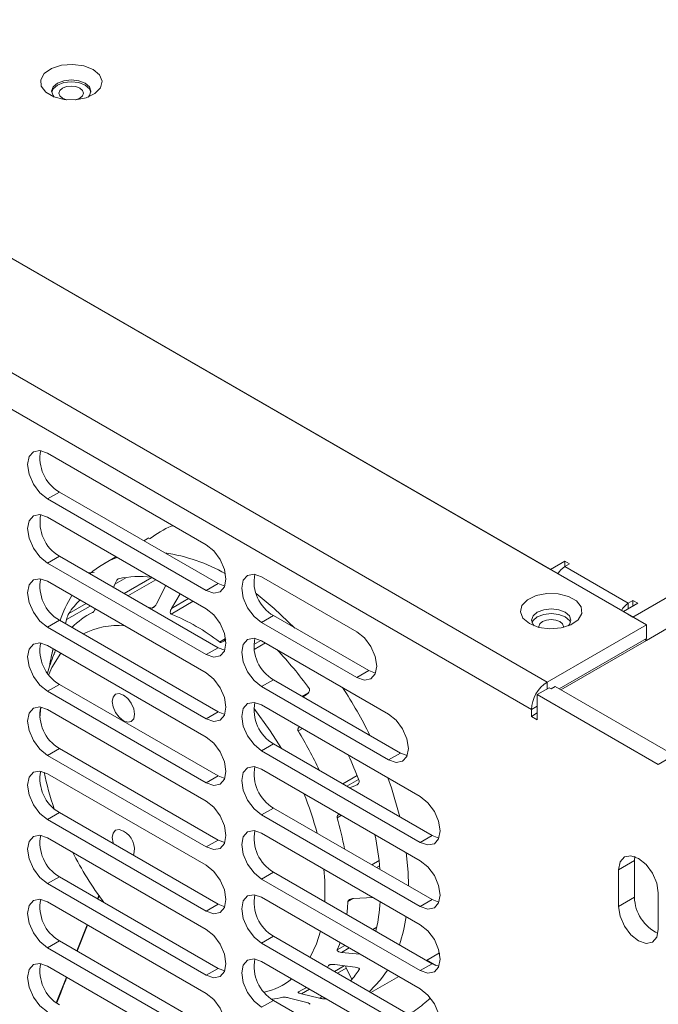
# Model space of a CAD drawing. Units: millimetres. Extents: x 11949 to 13708, y -573 to 582.
# Drawn here: x 13347 to 13403, y -526 to -438 of the extents above; entities that cross this region are included whole.
import ezdxf

# ---------------------------------------------------------------- set-up
doc = ezdxf.new("R2010")
doc.units = ezdxf.units.MM
doc.header["$LTSCALE"] = 5
doc.layers.add('粗实线', color=7, linetype='Continuous', lineweight=15)

msp = doc.modelspace()

# ---------------------------------------------------------------- linework, layer by layer
at = {"layer": '粗实线'}
for p, q in [((13401.207, -491.239), (13699.111, -319.263)), ((13402.409, -493.321), (13700.313, -321.345)), ((13190.277, -369.472), (13402.409, -491.933)), ((13181.438, -374.574), (13393.57, -497.035)), ((13392.156, -499.485), (13180.024, -377.024)), ((13393.853, -486.994), (13338.133, -454.827)), ((13363.164, -484.79), (13349.022, -476.626)), ((13350.083, -480.096), (13349.022, -480.709)), ((13349.022, -480.709), (13363.164, -488.873)), ((13350.083, -480.096), (13364.225, -488.26)), ((13363.164, -490.506), (13349.022, -482.342)), ((13358.05, -484.178), (13357.602, -484.437)), ((13350.083, -485.812), (13349.022, -486.424)), ((13350.083, -485.812), (13364.225, -493.976)), ((13355.126, -485.865), (13354.037, -486.495)), ((13349.022, -486.424), (13363.164, -494.588)), ((13393.853, -486.994), (13395.126, -486.259)), ((13395.126, -486.259), (13395.55, -486.504)), ((13395.126, -486.749), (13395.126, -486.259)), ((13395.55, -486.504), (13395.126, -486.749)), ((13395.126, -486.749), (13400.783, -490.014)), ((13352.648, -487.293), (13353.175, -487.27)), ((13355.025, -488.312), (13356.082, -487.702)), ((13358.33, -487.715), (13355.855, -489.144)), ((13358.673, -487.913), (13356.198, -489.342)), ((13368.114, -487.647), (13376.599, -492.546)), ((13363.164, -496.222), (13349.022, -488.057)), ((13354.918, -488.603), (13355.025, -488.312)), ((13359.588, -488.441), (13358.746, -490.058)), ((13364.225, -488.26), (13363.164, -488.873)), ((13364.225, -488.26), (13364.827, -488.486)), ((13360.081, -490.475), (13360.838, -489.163)), ((13361.596, -489.6), (13360.081, -490.475)), ((13350.723, -491.475), (13352.833, -490.257)), ((13352.459, -490.041), (13350.924, -490.927)), ((13358.322, -490.439), (13357.965, -490.362)), ((13358.322, -490.439), (13358.593, -490.282)), ((13362.011, -489.84), (13360.043, -490.976)), ((13401.631, -490.014), (13400.358, -490.749)), ((13400.783, -490.014), (13401.207, -489.769)), ((13400.783, -490.014), (13400.783, -490.504)), ((13401.207, -489.769), (13401.631, -490.014)), ((13401.207, -490.259), (13401.207, -489.769)), ((13350.631, -491.844), (13350.723, -491.475)), ((13353.125, -490.773), (13352.597, -491.078)), ((13369.175, -491.118), (13368.114, -491.73)), ((13377.66, -496.016), (13369.175, -491.118)), ((13401.207, -491.239), (13400.358, -490.749)), ((13350.083, -491.528), (13349.022, -492.14)), ((13349.022, -492.14), (13363.164, -500.304)), ((13350.083, -491.528), (13364.225, -499.692)), ((13376.599, -496.629), (13368.114, -491.73)), ((13402.409, -491.933), (13393.57, -497.035)), ((13402.409, -491.933), (13402.409, -493.158)), ((13364.366, -493.466), (13364.9, -493.158)), ((13364.909, -493.221), (13364.889, -493.244)), ((13402.409, -493.158), (13394.631, -497.648)), ((13402.267, -493.239), (13402.409, -493.321)), ((13402.409, -493.321), (13402.401, -493.162)), ((13363.164, -501.937), (13349.022, -493.773)), ((13349.521, -494.061), (13349.401, -494.594)), ((13364.225, -493.976), (13363.164, -494.588)), ((13364.225, -493.976), (13364.827, -494.202)), ((13368.036, -493.32), (13367.409, -493.682)), ((13368.443, -493.553), (13367.433, -494.135)), ((13368.114, -493.363), (13379.428, -499.894)), ((13402.409, -493.321), (13394.772, -497.73)), ((13377.66, -496.016), (13376.599, -496.629)), ((13378.262, -496.242), (13377.66, -496.016)), ((13350.083, -497.244), (13349.022, -497.856)), ((13350.083, -497.244), (13364.225, -505.408)), ((13369.175, -496.834), (13368.114, -497.446)), ((13379.428, -503.977), (13368.114, -497.446)), ((13380.489, -503.365), (13369.175, -496.834)), ((13393.747, -497.546), (13392.686, -498.158)), ((13393.57, -497.648), (13393.57, -497.035)), ((13393.924, -497.648), (13393.747, -497.546)), ((13394.277, -497.444), (13393.924, -497.648)), ((13394.277, -497.444), (13404.884, -503.567)), ((13349.022, -497.856), (13363.164, -506.02)), ((13371.736, -498.312), (13372.28, -497.997)), ((13372.119, -498.155), (13371.827, -498.364)), ((13392.686, -498.158), (13392.686, -500.404)), ((13403.47, -504.383), (13392.686, -498.158)), ((13348.337, -500.231), (13348.419, -499.268)), ((13382.256, -507.243), (13368.114, -499.079)), ((13392.686, -499.179), (13392.156, -499.485)), ((13363.164, -507.653), (13349.022, -499.489)), ((13364.225, -499.692), (13363.164, -500.304)), ((13364.225, -499.692), (13364.827, -499.917)), ((13392.156, -500.097), (13392.156, -499.485)), ((13392.686, -499.791), (13392.156, -500.097)), ((13392.686, -500.404), (13392.156, -500.097)), ((13371.742, -501.173), (13371.368, -501.389)), ((13369.175, -502.549), (13368.114, -503.162)), ((13369.175, -502.549), (13383.317, -510.713)), ((13350.083, -502.959), (13349.022, -503.572)), ((13349.022, -503.572), (13363.164, -511.736)), ((13350.083, -502.959), (13364.225, -511.123)), ((13368.114, -503.162), (13382.256, -511.326)), ((13380.489, -503.365), (13379.428, -503.977)), ((13381.09, -503.59), (13380.489, -503.365)), ((13403.47, -504.383), (13404.884, -503.567)), ((13363.164, -513.369), (13349.022, -505.205)), ((13364.225, -505.408), (13363.164, -506.02)), ((13364.225, -505.408), (13364.827, -505.633)), ((13382.256, -512.959), (13368.114, -504.795)), ((13375.344, -506.111), (13376.623, -505.372)), ((13375.712, -506.323), (13376.759, -505.718)), ((13376.433, -506.281), (13375.948, -506.46)), ((13376.646, -506.158), (13376.433, -506.281)), ((13350.083, -508.675), (13349.022, -509.287)), ((13350.083, -508.675), (13364.225, -516.839)), ((13369.175, -508.265), (13368.114, -508.877)), ((13368.114, -508.877), (13382.256, -517.042)), ((13369.175, -508.265), (13383.317, -516.429)), ((13375.228, -508.901), (13374.836, -509.127)), ((13349.022, -509.287), (13363.164, -517.452)), ((13382.256, -518.675), (13368.114, -510.511)), ((13383.317, -510.713), (13382.256, -511.326)), ((13383.317, -510.713), (13383.919, -510.939)), ((13363.164, -519.085), (13349.022, -510.921)), ((13364.225, -511.123), (13363.164, -511.736)), ((13364.225, -511.123), (13364.827, -511.349)), ((13377.934, -513.321), (13378.582, -512.947)), ((13378.354, -513.564), (13378.628, -513.406)), ((13399.934, -513.774), (13401.348, -512.957)), ((13401.348, -512.957), (13401.384, -512.571)), ((13401.348, -516.223), (13401.348, -512.957)), ((13369.175, -513.981), (13368.114, -514.593)), ((13369.175, -513.981), (13383.317, -522.145)), ((13399.934, -513.774), (13399.934, -517.04)), ((13350.083, -514.391), (13349.022, -515.003)), ((13349.022, -515.003), (13363.164, -523.167)), ((13350.083, -514.391), (13364.225, -522.555)), ((13368.114, -514.593), (13382.256, -522.757)), ((13353.596, -516.05), (13353.477, -516.35)), ((13353.523, -516.377), (13353.652, -516.058)), ((13403.47, -519.081), (13403.47, -515.815)), ((13363.164, -524.8), (13349.022, -516.636)), ((13364.225, -516.839), (13363.164, -517.452)), ((13364.225, -516.839), (13364.827, -517.065)), ((13382.256, -524.39), (13368.114, -516.226)), ((13376.245, -516.339), (13375.806, -516.592)), ((13376.308, -516.329), (13378.019, -516.228)), ((13383.317, -516.429), (13382.256, -517.042)), ((13383.317, -516.429), (13383.919, -516.655)), ((13399.934, -517.04), (13401.348, -516.223)), ((13352.559, -518.678), (13351.64, -521.006)), ((13351.676, -521.026), (13352.599, -518.701)), ((13378.012, -519.082), (13378.369, -518.876)), ((13350.083, -520.107), (13349.022, -520.719)), ((13350.083, -520.107), (13364.225, -528.271)), ((13369.175, -519.697), (13368.114, -520.309)), ((13368.114, -520.309), (13382.256, -528.473)), ((13369.175, -519.697), (13383.317, -527.861)), ((13349.022, -520.719), (13363.164, -528.883)), ((13374.849, -520.908), (13375.536, -520.511)), ((13375.244, -521.129), (13375.926, -520.736)), ((13376.869, -521.281), (13375.244, -521.129)), ((13382.803, -521.848), (13383.965, -521.178)), ((13383.894, -521.218), (13383.982, -521.269)), ((13382.256, -530.106), (13368.114, -521.942)), ((13374.651, -522.213), (13376.451, -522.448)), ((13383.317, -522.145), (13382.256, -522.757)), ((13382.833, -521.831), (13383.644, -522.298)), ((13383.317, -522.145), (13383.919, -522.37)), ((13363.164, -530.516), (13349.022, -522.352)), ((13364.225, -522.555), (13363.164, -523.167)), ((13364.225, -522.555), (13364.827, -522.78)), ((13373.973, -522.466), (13374.085, -522.305)), ((13374.201, -522.238), (13374.085, -522.305)), ((13374.602, -522.83), (13375.483, -522.322)), ((13374.863, -522.981), (13375.644, -522.53)), ((13375.644, -522.53), (13376.165, -523.512)), ((13350.721, -523.333), (13349.811, -525.641)), ((13376.085, -523.601), (13376.011, -523.643)), ((13377.852, -524.706), (13380.328, -523.277)), ((13371.658, -524.831), (13372.388, -524.409)), ((13373.281, -525.219), (13371.658, -524.831)), ((13371.846, -524.421), (13372.127, -524.259)), ((13369.175, -525.412), (13368.114, -526.025)), ((13369.175, -525.412), (13383.317, -533.577)), ((13370.588, -525.201), (13372.148, -525.611)), ((13373.536, -525.072), (13373.281, -525.219))]:
    msp.add_line(p, q, dxfattribs=at)
at = {"layer": '粗实线', "flags": 128}
for points in [[(13353.088, -442.438), (13353.659, -442.919), (13353.891, -443.487), (13353.751, -444.065), (13353.259, -444.575), (13352.482, -444.948), (13351.524, -445.133), (13350.514, -445.106), (13349.59, -444.87), (13348.875, -444.458), (13348.467, -443.924), (13348.42, -443.341), (13348.741, -442.788), (13349.387, -442.339), (13350.27, -442.055), (13351.271, -441.975), (13352.254, -442.108), (13353.088, -442.438)], [(13352.381, -443.663), (13351.813, -443.444), (13351.144, -443.367), (13350.474, -443.444), (13349.906, -443.663), (13349.527, -443.991), (13349.394, -444.377), (13349.527, -444.764), (13349.633, -444.887)], [(13352.381, -443.826), (13351.813, -443.607), (13351.144, -443.53), (13350.474, -443.607), (13349.906, -443.826), (13349.527, -444.154), (13349.399, -444.459)], [(13350.738, -445.131), (13350.723, -445.127), (13350.366, -444.99), (13350.127, -444.784), (13350.044, -444.541), (13350.127, -444.298), (13350.366, -444.092), (13350.723, -443.954), (13351.144, -443.906), (13351.565, -443.954), (13351.921, -444.092), (13351.921, -444.092)], [(13351.921, -444.092), (13352.16, -444.298), (13352.244, -444.541), (13352.16, -444.784), (13351.921, -444.99), (13351.565, -445.127), (13351.549, -445.131)], [(13352.654, -444.887), (13352.76, -444.764), (13352.894, -444.377), (13352.76, -443.991), (13352.381, -443.663)], [(13352.888, -444.459), (13352.76, -444.154), (13352.381, -443.826)], [(13349.022, -476.626), (13348.346, -476.391), (13347.772, -476.502), (13347.389, -476.943), (13347.255, -477.647), (13347.389, -478.506), (13347.772, -479.389), (13348.346, -480.163), (13349.022, -480.709)], [(13349.022, -482.342), (13348.346, -482.107), (13347.772, -482.218), (13347.389, -482.659), (13347.255, -483.362), (13347.389, -484.221), (13347.772, -485.105), (13348.346, -485.878), (13349.022, -486.424)], [(13363.164, -488.873), (13363.841, -489.108), (13364.414, -488.996), (13364.798, -488.555), (13364.932, -487.852), (13364.798, -486.993), (13364.414, -486.109), (13363.841, -485.336), (13363.164, -484.79)], [(13349.022, -488.057), (13348.346, -487.822), (13347.772, -487.934), (13347.389, -488.375), (13347.255, -489.078), (13347.389, -489.937), (13347.772, -490.821), (13348.346, -491.594), (13349.022, -492.14)], [(13368.114, -491.73), (13367.438, -491.184), (13366.864, -490.411), (13366.481, -489.527), (13366.346, -488.668), (13366.481, -487.965), (13366.864, -487.524), (13367.438, -487.412), (13368.114, -487.647)], [(13367.622, -489.157), (13369.242, -490.47), (13371.085, -492.221)], [(13391.979, -491.831), (13391.408, -491.35), (13391.177, -490.782), (13391.316, -490.204), (13391.808, -489.694), (13392.585, -489.321), (13393.544, -489.136), (13394.553, -489.163), (13395.478, -489.399), (13396.192, -489.811), (13396.601, -490.345), (13396.647, -490.928), (13396.326, -491.481), (13395.68, -491.93), (13394.798, -492.214), (13393.797, -492.294), (13392.813, -492.161), (13391.979, -491.831)], [(13363.164, -494.588), (13363.841, -494.824), (13364.414, -494.712), (13364.798, -494.271), (13364.932, -493.568), (13364.798, -492.709), (13364.414, -491.825), (13363.841, -491.052), (13363.164, -490.506)], [(13395.434, -492.035), (13395.54, -491.911), (13395.674, -491.525), (13395.54, -491.138), (13395.161, -490.81), (13394.593, -490.591), (13393.924, -490.515), (13393.254, -490.591), (13392.686, -490.81), (13392.307, -491.138), (13392.174, -491.525), (13392.307, -491.911), (13392.413, -492.035)], [(13395.637, -491.729), (13395.54, -491.547), (13395.161, -491.219), (13394.593, -491), (13393.924, -490.923), (13393.254, -491), (13392.686, -491.219), (13392.307, -491.547), (13392.21, -491.729)], [(13394.701, -491.647), (13394.345, -491.51), (13393.924, -491.461), (13393.503, -491.51), (13393.146, -491.647), (13392.907, -491.853), (13392.824, -492.096), (13392.83, -492.165)], [(13395.017, -492.165), (13395.024, -492.096), (13394.94, -491.853), (13394.701, -491.647)], [(13368.114, -497.446), (13367.438, -496.9), (13366.864, -496.126), (13366.481, -495.243), (13366.346, -494.384), (13366.481, -493.68), (13366.864, -493.239), (13367.438, -493.128), (13368.114, -493.363)], [(13376.599, -492.546), (13377.276, -493.092), (13377.849, -493.865), (13378.233, -494.749), (13378.367, -495.608), (13378.233, -496.311), (13377.849, -496.752), (13377.276, -496.864), (13376.599, -496.629)], [(13349.022, -493.773), (13348.346, -493.538), (13347.772, -493.65), (13347.389, -494.091), (13347.255, -494.794), (13347.389, -495.653), (13347.772, -496.536), (13348.346, -497.31), (13349.022, -497.856)], [(13349.132, -496.374), (13349.416, -495.739), (13350.211, -494.459)], [(13363.164, -500.304), (13363.841, -500.539), (13364.414, -500.428), (13364.798, -499.987), (13364.932, -499.283), (13364.798, -498.424), (13364.414, -497.541), (13363.841, -496.767), (13363.164, -496.222)], [(13355.793, -498.193), (13356.172, -498.499), (13356.493, -498.932), (13356.708, -499.427), (13356.783, -499.908), (13356.708, -500.302), (13356.493, -500.549), (13356.172, -500.611), (13355.793, -500.48), (13355.414, -500.174), (13355.093, -499.741), (13354.879, -499.246), (13354.803, -498.765), (13354.879, -498.371), (13355.093, -498.124), (13355.414, -498.062), (13355.793, -498.193)], [(13349.022, -499.489), (13348.346, -499.254), (13347.772, -499.365), (13347.389, -499.806), (13347.255, -500.51), (13347.389, -501.369), (13347.772, -502.252), (13348.346, -503.026), (13349.022, -503.572)], [(13368.114, -499.079), (13367.438, -498.844), (13366.864, -498.955), (13366.481, -499.396), (13366.346, -500.1), (13366.481, -500.959), (13366.864, -501.842), (13367.438, -502.616), (13368.114, -503.162)], [(13367.41, -499.378), (13368.879, -501.372), (13369.883, -502.958)], [(13379.428, -499.894), (13380.104, -500.44), (13380.678, -501.214), (13381.061, -502.097), (13381.196, -502.956), (13381.061, -503.66), (13380.678, -504.101), (13380.104, -504.212), (13379.428, -503.977)], [(13363.164, -506.02), (13363.841, -506.255), (13364.414, -506.144), (13364.798, -505.703), (13364.932, -504.999), (13364.798, -504.14), (13364.414, -503.257), (13363.841, -502.483), (13363.164, -501.937)], [(13368.114, -504.795), (13367.438, -504.56), (13366.864, -504.671), (13366.481, -505.112), (13366.346, -505.816), (13366.481, -506.674), (13366.864, -507.558), (13367.438, -508.332), (13368.114, -508.877)], [(13349.022, -505.205), (13348.346, -504.97), (13347.772, -505.081), (13347.389, -505.522), (13347.255, -506.226), (13347.389, -507.084), (13347.772, -507.968), (13348.346, -508.742), (13349.022, -509.287)], [(13379.375, -505.58), (13379.681, -506.469), (13380.417, -509.038), (13380.417, -509.039)], [(13382.256, -511.326), (13382.933, -511.561), (13383.506, -511.449), (13383.89, -511.008), (13384.024, -510.305), (13383.89, -509.446), (13383.506, -508.563), (13382.933, -507.789), (13382.256, -507.243)], [(13363.164, -511.736), (13363.841, -511.971), (13364.414, -511.859), (13364.798, -511.418), (13364.932, -510.715), (13364.798, -509.856), (13364.414, -508.973), (13363.841, -508.199), (13363.164, -507.653)], [(13349.022, -510.921), (13348.346, -510.685), (13347.772, -510.797), (13347.389, -511.238), (13347.255, -511.941), (13347.389, -512.8), (13347.772, -513.684), (13348.346, -514.457), (13349.022, -515.003)], [(13354.907, -511.46), (13354.879, -511.371), (13354.803, -510.89), (13354.879, -510.496), (13355.093, -510.249), (13355.414, -510.187), (13355.793, -510.319)], [(13368.114, -510.511), (13367.438, -510.275), (13366.864, -510.387), (13366.481, -510.828), (13366.346, -511.531), (13366.481, -512.39), (13366.864, -513.274), (13367.438, -514.047), (13368.114, -514.593)], [(13381.007, -512.238), (13381.164, -513.994), (13381.196, -515.205)], [(13403.47, -515.815), (13403.335, -514.956), (13402.952, -514.072), (13402.378, -513.299), (13401.702, -512.753), (13401.025, -512.518), (13400.452, -512.629), (13400.069, -513.07), (13399.934, -513.774)], [(13363.164, -517.452), (13363.841, -517.687), (13364.414, -517.575), (13364.798, -517.134), (13364.932, -516.431), (13364.798, -515.572), (13364.414, -514.688), (13363.841, -513.915), (13363.164, -513.369)], [(13382.256, -517.042), (13382.933, -517.277), (13383.506, -517.165), (13383.89, -516.724), (13384.024, -516.021), (13383.89, -515.162), (13383.506, -514.278), (13382.933, -513.505), (13382.256, -512.959)], [(13373.652, -513.708), (13373.74, -514.734), (13373.749, -516.622)], [(13368.114, -516.226), (13367.438, -515.991), (13366.864, -516.103), (13366.481, -516.544), (13366.346, -517.247), (13366.481, -518.106), (13366.864, -518.989), (13367.438, -519.763), (13368.114, -520.309)], [(13349.022, -516.636), (13348.346, -516.401), (13347.772, -516.513), (13347.389, -516.954), (13347.255, -517.657), (13347.389, -518.516), (13347.772, -519.4), (13348.346, -520.173), (13349.022, -520.719)], [(13375.697, -517.746), (13375.761, -517.19), (13375.806, -516.592)], [(13399.934, -517.04), (13400.069, -517.899), (13400.452, -518.782), (13401.025, -519.556), (13401.702, -520.102), (13402.378, -520.337), (13402.952, -520.225), (13403.335, -519.784), (13403.47, -519.081)], [(13382.256, -522.757), (13382.933, -522.992), (13383.506, -522.881), (13383.89, -522.44), (13384.024, -521.736), (13383.89, -520.878), (13383.506, -519.994), (13382.933, -519.221), (13382.256, -518.675)], [(13363.164, -523.167), (13363.841, -523.403), (13364.414, -523.291), (13364.798, -522.85), (13364.932, -522.147), (13364.798, -521.288), (13364.414, -520.404), (13363.841, -519.631), (13363.164, -519.085)], [(13373.358, -519.253), (13373.003, -520.361), (13372.428, -521.574)], [(13374.849, -520.908), (13375.042, -520.433), (13375.104, -520.262)], [(13349.022, -522.352), (13348.346, -522.117), (13347.772, -522.228), (13347.389, -522.669), (13347.255, -523.373), (13347.389, -524.232), (13347.772, -525.115), (13348.346, -525.889), (13349.022, -526.435)], [(13368.114, -521.942), (13367.438, -521.707), (13366.864, -521.818), (13366.481, -522.259), (13366.346, -522.963), (13366.481, -523.822), (13366.864, -524.705), (13367.438, -525.479), (13368.114, -526.025)], [(13379.339, -522.706), (13378.719, -523.58), (13377.714, -524.626)], [(13363.164, -528.883), (13363.841, -529.118), (13364.414, -529.007), (13364.798, -528.566), (13364.932, -527.862), (13364.798, -527.003), (13364.414, -526.12), (13363.841, -525.346), (13363.164, -524.8)], [(13371.394, -524.659), (13371.787, -524.454), (13372.119, -524.254)], [(13382.256, -528.473), (13382.933, -528.708), (13383.506, -528.597), (13383.89, -528.156), (13384.024, -527.452), (13383.89, -526.593), (13383.506, -525.71), (13382.933, -524.936), (13382.256, -524.39)]]:
    msp.add_lwpolyline(points, dxfattribs=at)
at = {"layer": '粗实线'}
for centre, radius, start, end in [((13351.85, -477.08), 3.496, 168.79244, 239.6387), ((13351.842, -482.802), 3.486, 168.3651, 239.69868), ((13357.819, -493.048), 7.566, 109.90009, 131.52002), ((13357.25, -500.795), 15.433, 60.32371, 81.66673), ((13396.042, -488.218), 1.731, 121.95448, 151.14332), ((13351.85, -488.511), 3.496, 168.79237, 239.6388), ((13357.262, -496.448), 8.823, 83.40535, 102.44938), ((13358.707, -487.625), 0.282, 220.60046, 259.40491), ((13370.881, -488.129), 3.441, 168.1441, 240.28694), ((13360.931, -495.179), 11.365, 148.92587, 161.4817), ((13357.491, -495.338), 7.91, 134.82502, 146.11518), ((13401.699, -491.483), 1.731, 121.95448, 151.14332), ((13355.869, -496.739), 6.538, 115.54815, 135.65221), ((13353.281, -507.718), 18.056, 52.12404, 68.00508), ((13355.323, -498.774), 6.782, 85.30291, 117.3812), ((13370.881, -493.845), 3.441, 168.14407, 240.28697), ((13351.85, -494.227), 3.496, 168.79244, 239.6387), ((13363.167, -497.706), 14.113, 165.05977, 171.53597), ((13359.523, -498.879), 10.815, 156.64315, 165.88079), ((13345.339, -517.122), 33.319, 35.83041, 43.6003), ((13342.885, -518.912), 38.857, 26.13879, 33.39135), ((13395.226, -499.625), 3.074, 122.60551, 177.39474), ((13351.85, -499.943), 3.496, 168.79241, 239.63873), ((13370.942, -499.533), 3.496, 168.79233, 239.63875), ((13343.154, -518.759), 33.133, 24.72403, 31.61778), ((13344.223, -518.27), 34.873, 20.9018, 24.99971), ((13370.942, -505.249), 3.496, 168.7924, 239.63864), ((13351.85, -505.659), 3.496, 168.79241, 239.63873), ((13374.069, -499.915), 25.853, 191.49352, 199.03166), ((13346.409, -517.422), 27.529, 14.55249, 22.32318), ((13349.585, -516.541), 26.318, 10.13056, 16.36238), ((13351.85, -511.375), 3.496, 168.79236, 239.63878), ((13354.983, -511.914), 1.789, 341.45139, 63.06982), ((13370.942, -510.965), 3.496, 168.79237, 239.63867), ((13353.768, -515.704), 24.966, 4.51495, 11.74088), ((13378.807, -498.175), 30.905, 206.94318, 216.79769), ((13370.942, -516.68), 3.496, 168.79237, 239.63867), ((13351.85, -517.09), 3.496, 168.7924, 239.63874), ((13363.448, -515.667), 15.262, 346.45865, 356.45572), ((13404.977, -516.15), 3.63, 181.16586, 244.93617), ((13366.9, -515.896), 14.246, 341.324, 351.72245), ((13351.85, -522.806), 3.496, 168.79239, 239.63876), ((13370.942, -522.396), 3.496, 168.79231, 239.63873), ((13376.011, -522.325), 0.42, 181.45823, 209.19061), ((13370.151, -518.178), 8.039, 317.03605, 326.04954), ((13366.989, -518.731), 6.105, 282.7593, 308.69716), ((13368.372, -517.912), 7.408, 274.78173, 282.80476)]:
    msp.add_arc(centre, radius, start, end, dxfattribs=at)
for points, knots in [([(13360.223, -483.092), (13360.19, -483.103), (13359.402, -483.367), (13358.74, -483.831), (13358.106, -484.276)], [0, 0, 0, 0, 0.041435, 1, 1, 1, 1]), ([(13355.025, -488.312), (13355.059, -488.232), (13355.108, -488.112), (13355.202, -487.968), (13355.267, -487.892), (13355.321, -487.847), (13355.348, -487.837), (13355.36, -487.833)], [0, 0, 0, 0, 0.424264, 0.628775, 0.791739, 0.904853, 1, 1, 1, 1]), ([(13353.276, -490.513), (13353.266, -490.537), (13353.242, -490.598), (13353.188, -490.69), (13353.131, -490.77), (13353.084, -490.82), (13353.06, -490.834), (13353.05, -490.841)], [0, 0, 0, 0, 0.1849163, 0.4742156, 0.7088866, 0.8696958, 1, 1, 1, 1]), ([(13358.746, -490.058), (13358.699, -490.136), (13358.631, -490.25), (13358.511, -490.368), (13358.431, -490.421), (13358.367, -490.443), (13358.336, -490.44), (13358.322, -490.439)], [0, 0, 0, 0, 0.431583, 0.633333, 0.796983, 0.909127, 1, 1, 1, 1]), ([(13360.043, -490.976), (13360.028, -490.967), (13359.997, -490.949), (13359.97, -490.887), (13359.964, -490.785), (13359.997, -490.638), (13360.053, -490.53), (13360.081, -490.475)], [0, 0, 0, 0, 0.1154513, 0.2300645, 0.4092996, 0.6991626, 1, 1, 1, 1]), ([(13350.723, -491.475), (13350.743, -491.4), (13350.773, -491.289), (13350.829, -491.13), (13350.868, -491.034), (13350.9, -490.966), (13350.916, -490.939), (13350.924, -490.927)], [0, 0, 0, 0, 0.424267, 0.628779, 0.791743, 0.904855, 1, 1, 1, 1]), ([(13364.889, -493.244), (13364.826, -493.31), (13364.732, -493.406), (13364.581, -493.48), (13364.486, -493.501), (13364.413, -493.494), (13364.381, -493.474), (13364.366, -493.466)], [0, 0, 0, 0, 0.431579, 0.633332, 0.79698, 0.909131, 1, 1, 1, 1]), ([(13349.725, -494.179), (13349.718, -494.209), (13349.701, -494.274), (13349.668, -494.383), (13349.637, -494.479), (13349.612, -494.549), (13349.6, -494.578), (13349.594, -494.591)], [0, 0, 0, 0, 0.238198, 0.508581, 0.727913, 0.878213, 1, 1, 1, 1]), ([(13372.352, -497.617), (13372.364, -497.639), (13372.388, -497.682), (13372.391, -497.77), (13372.36, -497.888), (13372.27, -498.031), (13372.171, -498.112), (13372.119, -498.155)], [0, 0, 0, 0, 0.114402, 0.227998, 0.403396, 0.683368, 1, 1, 1, 1]), ([(13371.368, -501.389), (13371.358, -501.367), (13371.338, -501.323), (13371.341, -501.234), (13371.377, -501.125), (13371.435, -501.056), (13371.469, -501.016)], [0, 0, 0, 0, 0.1760693, 0.3508341, 0.6241605, 1, 1, 1, 1]), ([(13376.801, -505.829), (13376.807, -505.852), (13376.818, -505.899), (13376.799, -505.984), (13376.737, -506.088), (13376.612, -506.201), (13376.495, -506.253), (13376.433, -506.281)], [0, 0, 0, 0, 0.114398, 0.227997, 0.403394, 0.683366, 1, 1, 1, 1]), ([(13374.836, -509.127), (13374.833, -509.104), (13374.826, -509.058), (13374.853, -508.977), (13374.925, -508.88), (13375.001, -508.812), (13375.057, -508.788), (13375.058, -508.788)], [0, 0, 0, 0, 0.164925, 0.328625, 0.584643, 0.998684, 1, 1, 1, 1]), ([(13375.806, -516.592), (13375.81, -516.572), (13375.818, -516.534), (13375.87, -516.473), (13375.968, -516.406), (13376.123, -516.349), (13376.246, -516.336), (13376.308, -516.329)], [0, 0, 0, 0, 0.115463, 0.230061, 0.409301, 0.699168, 1, 1, 1, 1]), ([(13375.244, -521.129), (13375.159, -521.117), (13375.034, -521.098), (13374.91, -521.038), (13374.857, -520.991), (13374.839, -520.946), (13374.846, -520.92), (13374.849, -520.908)], [0, 0, 0, 0, 0.431579, 0.633328, 0.796977, 0.909123, 1, 1, 1, 1]), ([(13374.085, -522.305), (13374.096, -522.293), (13374.119, -522.269), (13374.19, -522.237), (13374.307, -522.209), (13374.471, -522.197), (13374.591, -522.208), (13374.651, -522.213)], [0, 0, 0, 0, 0.115458, 0.230062, 0.409299, 0.699169, 1, 1, 1, 1]), ([(13376.451, -522.448), (13376.534, -522.463), (13376.657, -522.486), (13376.774, -522.545), (13376.822, -522.591), (13376.836, -522.633), (13376.824, -522.656), (13376.819, -522.667)], [0, 0, 0, 0, 0.424267, 0.628777, 0.791743, 0.904855, 1, 1, 1, 1]), ([(13349.846, -525.639), (13350.007, -525.233), (13350.308, -524.471), (13350.611, -523.708), (13350.753, -523.351)], [0, 0, 0, 0, 0.532683, 1, 1, 1, 1]), ([(13371.658, -524.831), (13371.585, -524.81), (13371.478, -524.78), (13371.39, -524.731), (13371.363, -524.7), (13371.366, -524.675), (13371.385, -524.664), (13371.394, -524.659)], [0, 0, 0, 0, 0.431582, 0.633331, 0.796984, 0.909127, 1, 1, 1, 1]), ([(13370.014, -525.136), (13370.031, -525.133), (13370.064, -525.128), (13370.146, -525.129), (13370.269, -525.138), (13370.429, -525.163), (13370.534, -525.188), (13370.588, -525.201)], [0, 0, 0, 0, 0.115462, 0.230064, 0.409305, 0.699161, 1, 1, 1, 1]), ([(13372.148, -525.611), (13372.218, -525.632), (13372.322, -525.663), (13372.401, -525.707), (13372.423, -525.733), (13372.415, -525.751), (13372.393, -525.758), (13372.383, -525.762)], [0, 0, 0, 0, 0.424263, 0.628777, 0.791741, 0.904855, 1, 1, 1, 1]), ([(13373.868, -525.248), (13373.853, -525.253), (13373.822, -525.264), (13373.742, -525.272), (13373.62, -525.272), (13373.454, -525.256), (13373.341, -525.232), (13373.281, -525.219)], [0, 0, 0, 0, 0.114401, 0.228, 0.403392, 0.683365, 1, 1, 1, 1]), ([(13381.218, -526.649), (13381.436, -526.524), (13382.137, -526.122), (13382.726, -525.583), (13383.133, -525.212)], [0, 0, 0, 0, 0.311012, 1, 1, 1, 1])]:
    msp.add_open_spline(points, degree=3, knots=knots, dxfattribs=at)

doc.saveas('drawing.dxf')
